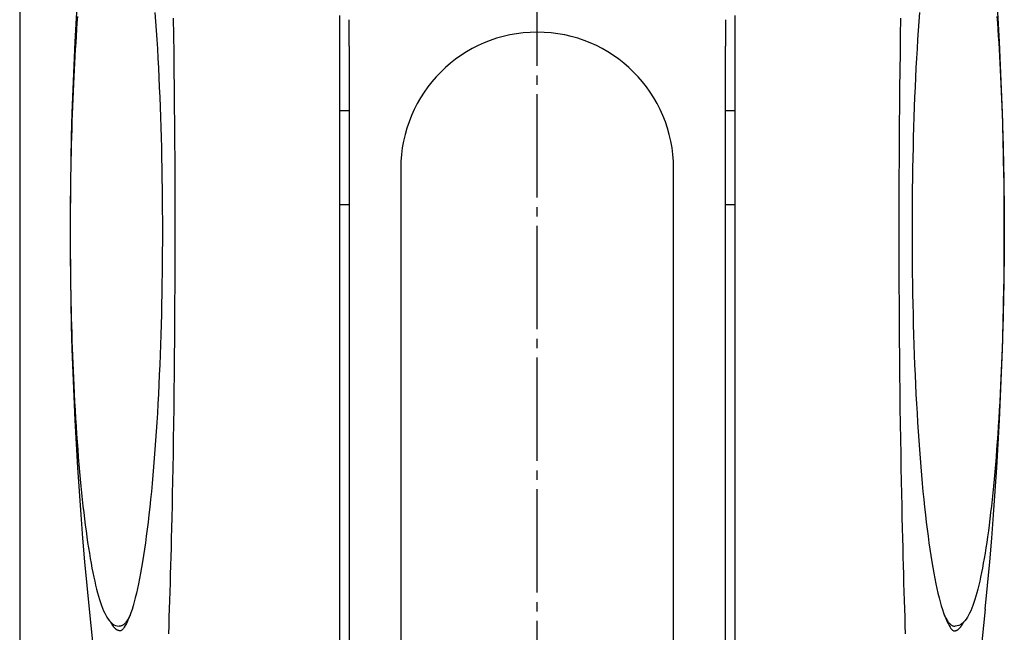
# Model space of a CAD drawing. Units: inches. Extents: x -35 to 1505, y -35 to 2114.
# Drawn here: x 1129 to 1233, y 769 to 834 of the extents above; entities that cross this region are included whole.
import ezdxf

# ---------------------------------------------------------------- set-up
doc = ezdxf.new("R2010")
doc.units = ezdxf.units.IN
doc.linetypes.add('DASH_CENTER', pattern=[14, 11, -1, 1, -1])
doc.layers.add('1', color=7, linetype='Continuous')

msp = doc.modelspace()

# ---------------------------------------------------------------- linework, layer by layer
at = {"color": 7, "linetype": 'Continuous'}
for p, q in [((1128.811, 933.184), (1128.811, 689.175)), ((1143.186, 834.413), (1143.254, 833.468)), ((1162.809, 834.102), (1162.809, 828.281)), ((1204.809, 834.102), (1204.809, 828.281)), ((1224.432, 834.413), (1224.364, 833.468)), ((1134.9, 833.303), (1134.852, 832.611)), ((1134.949, 833.988), (1134.9, 833.303)), ((1143.254, 833.468), (1143.319, 832.509)), ((1145.188, 831.966), (1145.16, 833.806)), ((1163.809, 833.652), (1163.809, 833.653)), ((1163.809, 833.651), (1163.809, 833.652)), ((1163.809, 833.648), (1163.809, 833.651)), ((1163.809, 833.645), (1163.809, 833.648)), ((1163.809, 833.641), (1163.809, 833.645)), ((1163.809, 833.636), (1163.809, 833.641)), ((1163.809, 833.631), (1163.809, 833.636)), ((1163.809, 833.625), (1163.809, 833.631)), ((1163.809, 833.618), (1163.809, 833.625)), ((1163.809, 833.611), (1163.809, 833.618)), ((1163.809, 833.603), (1163.809, 833.611)), ((1163.809, 833.594), (1163.809, 833.603)), ((1163.809, 833.585), (1163.809, 833.594)), ((1163.809, 833.574), (1163.809, 833.585)), ((1163.809, 833.563), (1163.809, 833.574)), ((1163.809, 833.552), (1163.809, 833.563)), ((1163.809, 833.539), (1163.809, 833.552)), ((1163.809, 833.526), (1163.809, 833.539)), ((1163.809, 833.513), (1163.809, 833.526)), ((1163.809, 833.498), (1163.809, 833.513)), ((1163.809, 833.483), (1163.809, 833.498)), ((1163.809, 833.467), (1163.809, 833.483)), ((1163.809, 833.451), (1163.809, 833.467)), ((1163.809, 833.434), (1163.809, 833.451)), ((1163.809, 833.416), (1163.809, 833.434)), ((1163.809, 833.397), (1163.809, 833.416)), ((1163.809, 833.378), (1163.809, 833.397)), ((1163.809, 833.358), (1163.809, 833.378)), ((1163.809, 833.338), (1163.809, 833.358)), ((1163.809, 833.317), (1163.809, 833.338)), ((1163.809, 833.295), (1163.809, 833.317)), ((1163.809, 833.273), (1163.809, 833.295)), ((1163.809, 833.25), (1163.809, 833.273)), ((1163.809, 833.226), (1163.809, 833.25)), ((1163.809, 833.202), (1163.809, 833.226)), ((1163.809, 833.177), (1163.809, 833.202)), ((1163.809, 833.151), (1163.809, 833.177)), ((1163.809, 833.125), (1163.809, 833.151)), ((1163.809, 833.098), (1163.809, 833.125)), ((1163.809, 833.07), (1163.809, 833.098)), ((1163.809, 833.042), (1163.809, 833.07)), ((1163.809, 833.013), (1163.809, 833.042)), ((1163.809, 832.983), (1163.809, 833.013)), ((1163.809, 832.953), (1163.809, 832.983)), ((1163.809, 832.922), (1163.809, 832.953)), ((1203.809, 833.653), (1203.809, 833.652)), ((1203.809, 833.652), (1203.809, 833.651)), ((1203.809, 833.651), (1203.809, 833.648)), ((1203.809, 833.648), (1203.809, 833.645)), ((1203.809, 833.645), (1203.809, 833.641)), ((1203.809, 833.641), (1203.809, 833.637)), ((1203.809, 833.637), (1203.809, 833.631)), ((1203.809, 833.631), (1203.809, 833.626)), ((1203.809, 833.626), (1203.809, 833.619)), ((1203.809, 833.619), (1203.809, 833.612)), ((1203.809, 833.612), (1203.809, 833.604)), ((1203.809, 833.604), (1203.809, 833.595)), ((1203.809, 833.595), (1203.809, 833.585)), ((1203.809, 833.585), (1203.809, 833.575)), ((1203.809, 833.575), (1203.809, 833.564)), ((1203.809, 833.564), (1203.809, 833.553)), ((1203.809, 833.553), (1203.809, 833.541)), ((1203.809, 833.541), (1203.809, 833.528)), ((1203.809, 833.528), (1203.809, 833.514)), ((1203.809, 833.514), (1203.809, 833.5)), ((1203.809, 833.5), (1203.809, 833.485)), ((1203.809, 833.485), (1203.809, 833.469)), ((1203.809, 833.469), (1203.809, 833.452)), ((1203.809, 833.452), (1203.809, 833.435)), ((1203.809, 833.435), (1203.809, 833.417)), ((1203.809, 833.417), (1203.809, 833.399)), ((1203.809, 833.399), (1203.809, 833.38)), ((1203.809, 833.38), (1203.809, 833.36)), ((1203.809, 833.36), (1203.809, 833.339)), ((1203.809, 833.339), (1203.809, 833.318)), ((1203.809, 833.318), (1203.809, 833.297)), ((1203.809, 833.297), (1203.809, 833.274)), ((1203.809, 833.274), (1203.809, 833.251)), ((1203.809, 833.251), (1203.809, 833.228)), ((1203.809, 833.228), (1203.809, 833.203)), ((1203.809, 833.203), (1203.809, 833.178)), ((1203.809, 833.178), (1203.809, 833.153)), ((1203.809, 833.153), (1203.809, 833.127)), ((1203.809, 833.127), (1203.809, 833.1)), ((1203.809, 833.1), (1203.809, 833.072)), ((1203.809, 833.072), (1203.809, 833.044)), ((1203.809, 833.044), (1203.809, 833.015)), ((1203.809, 833.015), (1203.809, 832.986)), ((1203.809, 832.986), (1203.809, 832.956)), ((1203.809, 832.956), (1203.809, 832.925)), ((1222.429, 831.966), (1222.458, 833.806)), ((1224.364, 833.468), (1224.298, 832.509)), ((1232.668, 833.988), (1232.718, 833.303)), ((1232.718, 833.303), (1232.766, 832.611)), ((1134.805, 831.911), (1134.76, 831.203)), ((1134.852, 832.611), (1134.805, 831.911)), ((1143.319, 832.509), (1143.382, 831.536)), ((1145.214, 830.112), (1145.188, 831.966)), ((1163.809, 832.891), (1163.809, 832.922)), ((1163.809, 832.859), (1163.809, 832.891)), ((1163.809, 832.826), (1163.809, 832.859)), ((1163.809, 832.793), (1163.809, 832.826)), ((1163.809, 832.76), (1163.809, 832.793)), ((1163.809, 832.726), (1163.809, 832.76)), ((1163.809, 832.691), (1163.809, 832.726)), ((1163.809, 832.656), (1163.809, 832.691)), ((1163.809, 832.62), (1163.809, 832.656)), ((1163.809, 832.584), (1163.809, 832.62)), ((1163.809, 832.548), (1163.809, 832.584)), ((1163.809, 832.51), (1163.809, 832.548)), ((1163.809, 832.473), (1163.809, 832.51)), ((1163.809, 832.435), (1163.809, 832.473)), ((1163.809, 832.396), (1163.809, 832.435)), ((1163.809, 832.357), (1163.809, 832.396)), ((1163.809, 832.317), (1163.809, 832.357)), ((1163.809, 832.277), (1163.809, 832.317)), ((1163.809, 832.236), (1163.809, 832.277)), ((1163.809, 832.195), (1163.809, 832.236)), ((1163.809, 832.153), (1163.809, 832.195)), ((1163.809, 832.111), (1163.809, 832.153)), ((1163.809, 832.068), (1163.809, 832.111)), ((1163.809, 832.025), (1163.809, 832.068)), ((1163.809, 831.982), (1163.809, 832.025)), ((1163.809, 831.938), (1163.809, 831.982)), ((1163.809, 831.893), (1163.809, 831.938)), ((1203.809, 832.925), (1203.809, 832.894)), ((1203.809, 832.894), (1203.809, 832.862)), ((1203.809, 832.862), (1203.809, 832.83)), ((1203.809, 832.83), (1203.809, 832.797)), ((1203.809, 832.797), (1203.809, 832.763)), ((1203.809, 832.763), (1203.809, 832.729)), ((1203.809, 832.729), (1203.809, 832.694)), ((1203.809, 832.694), (1203.809, 832.659)), ((1203.809, 832.659), (1203.809, 832.623)), ((1203.809, 832.623), (1203.809, 832.587)), ((1203.809, 832.587), (1203.809, 832.55)), ((1203.809, 832.55), (1203.809, 832.513)), ((1203.809, 832.513), (1203.809, 832.475)), ((1203.809, 832.475), (1203.809, 832.437)), ((1203.809, 832.437), (1203.809, 832.398)), ((1203.809, 832.398), (1203.809, 832.359)), ((1203.809, 832.359), (1203.809, 832.319)), ((1203.809, 832.319), (1203.809, 832.279)), ((1203.809, 832.279), (1203.809, 832.239)), ((1203.809, 832.239), (1203.809, 832.198)), ((1203.809, 832.198), (1203.809, 832.156)), ((1203.809, 832.156), (1203.809, 832.114)), ((1203.809, 832.114), (1203.809, 832.072)), ((1203.809, 832.072), (1203.809, 832.029)), ((1203.809, 832.029), (1203.809, 831.986)), ((1203.809, 831.986), (1203.809, 831.942)), ((1203.809, 831.942), (1203.809, 831.898)), ((1222.404, 830.112), (1222.429, 831.966)), ((1224.298, 832.509), (1224.236, 831.536)), ((1232.766, 832.611), (1232.812, 831.911)), ((1232.812, 831.911), (1232.857, 831.203)), ((1134.76, 831.203), (1134.717, 830.488)), ((1143.382, 831.536), (1143.441, 830.551)), ((1163.809, 831.849), (1163.809, 831.893)), ((1163.809, 831.804), (1163.809, 831.849)), ((1163.809, 831.758), (1163.809, 831.804)), ((1163.809, 831.713), (1163.809, 831.758)), ((1163.809, 831.667), (1163.809, 831.713)), ((1163.809, 831.621), (1163.809, 831.667)), ((1163.809, 831.574), (1163.809, 831.621)), ((1163.809, 831.527), (1163.809, 831.574)), ((1163.809, 831.48), (1163.809, 831.527)), ((1163.809, 831.433), (1163.809, 831.48)), ((1163.809, 831.385), (1163.809, 831.433)), ((1163.809, 831.337), (1163.809, 831.385)), ((1163.809, 831.289), (1163.809, 831.337)), ((1163.809, 831.24), (1163.809, 831.289)), ((1163.809, 831.191), (1163.809, 831.24)), ((1163.809, 831.142), (1163.809, 831.191)), ((1163.809, 831.092), (1163.809, 831.142)), ((1163.809, 831.042), (1163.809, 831.092)), ((1163.809, 830.992), (1163.809, 831.042)), ((1163.809, 830.942), (1163.809, 830.992)), ((1163.809, 830.891), (1163.809, 830.942)), ((1163.809, 830.84), (1163.809, 830.891)), ((1203.809, 831.898), (1203.809, 831.853)), ((1203.809, 831.853), (1203.809, 831.808)), ((1203.809, 831.808), (1203.809, 831.762)), ((1203.809, 831.762), (1203.809, 831.716)), ((1203.809, 831.716), (1203.809, 831.67)), ((1203.809, 831.67), (1203.809, 831.623)), ((1203.809, 831.623), (1203.809, 831.576)), ((1203.809, 831.576), (1203.809, 831.529)), ((1203.809, 831.529), (1203.809, 831.482)), ((1203.809, 831.482), (1203.809, 831.434)), ((1203.809, 831.434), (1203.809, 831.386)), ((1203.809, 831.386), (1203.809, 831.338)), ((1203.809, 831.338), (1203.809, 831.289)), ((1203.809, 831.289), (1203.809, 831.241)), ((1203.809, 831.241), (1203.809, 831.191)), ((1203.809, 831.191), (1203.809, 831.142)), ((1203.809, 831.142), (1203.809, 831.092)), ((1203.809, 831.092), (1203.809, 831.042)), ((1203.809, 831.042), (1203.809, 830.992)), ((1203.809, 830.992), (1203.809, 830.942)), ((1203.809, 830.942), (1203.809, 830.891)), ((1203.809, 830.891), (1203.809, 830.84)), ((1224.236, 831.536), (1224.176, 830.551)), ((1232.857, 831.203), (1232.901, 830.488)), ((1134.717, 830.488), (1134.675, 829.767)), ((1143.441, 830.551), (1143.497, 829.553)), ((1145.237, 828.247), (1145.214, 830.112)), ((1163.809, 830.84), (1163.809, 739.146)), ((1203.809, 739.146), (1203.809, 830.84)), ((1222.38, 828.247), (1222.404, 830.112)), ((1224.176, 830.551), (1224.12, 829.553)), ((1232.901, 830.488), (1232.942, 829.767)), ((1134.635, 829.04), (1134.597, 828.306)), ((1134.675, 829.767), (1134.635, 829.04)), ((1143.497, 829.553), (1143.551, 828.542)), ((1224.12, 829.553), (1224.067, 828.542)), ((1232.942, 829.767), (1232.982, 829.04)), ((1232.982, 829.04), (1233.021, 828.306)), ((1134.597, 828.306), (1134.56, 827.565)), ((1143.551, 828.542), (1143.601, 827.517)), ((1145.258, 826.372), (1145.237, 828.247)), ((1162.809, 828.281), (1162.809, 822.489)), ((1204.809, 828.281), (1204.809, 822.489)), ((1222.359, 826.372), (1222.38, 828.247)), ((1224.067, 828.542), (1224.016, 827.517)), ((1233.021, 828.306), (1233.058, 827.565)), ((1134.523, 826.791), (1134.489, 826.008)), ((1134.56, 827.565), (1134.523, 826.791)), ((1143.601, 827.517), (1143.648, 826.48)), ((1224.016, 827.517), (1223.969, 826.48)), ((1233.058, 827.565), (1233.094, 826.791)), ((1233.094, 826.791), (1233.129, 826.008)), ((1134.489, 826.008), (1134.456, 825.218)), ((1143.648, 826.48), (1143.693, 825.431)), ((1145.277, 824.488), (1145.258, 826.372)), ((1222.341, 824.488), (1222.359, 826.372)), ((1223.969, 826.48), (1223.925, 825.431)), ((1233.129, 826.008), (1233.162, 825.218)), ((1134.456, 825.218), (1134.425, 824.422)), ((1143.693, 825.431), (1143.734, 824.372)), ((1223.925, 825.431), (1223.884, 824.372)), ((1233.162, 825.218), (1233.193, 824.422)), ((1134.395, 823.62), (1134.368, 822.812)), ((1134.425, 824.422), (1134.395, 823.62)), ((1143.734, 824.372), (1143.772, 823.303)), ((1145.293, 822.596), (1145.277, 824.488)), ((1163.809, 823.975), (1162.809, 823.975)), ((1204.809, 823.975), (1203.809, 823.975)), ((1222.325, 822.596), (1222.341, 824.488)), ((1223.884, 824.372), (1223.846, 823.303)), ((1233.193, 824.422), (1233.222, 823.62)), ((1233.222, 823.62), (1233.249, 822.812)), ((1134.368, 822.812), (1134.342, 821.999)), ((1143.772, 823.303), (1143.807, 822.227)), ((1145.306, 820.698), (1145.293, 822.596)), ((1162.809, 822.489), (1162.809, 816.775)), ((1204.809, 822.489), (1204.809, 816.775)), ((1222.311, 820.698), (1222.325, 822.596)), ((1223.846, 823.303), (1223.811, 822.227)), ((1233.249, 822.812), (1233.275, 821.999)), ((1134.342, 821.999), (1134.318, 821.181)), ((1143.807, 822.227), (1143.838, 821.143)), ((1223.811, 822.227), (1223.779, 821.143)), ((1233.275, 821.999), (1233.299, 821.181)), ((1134.318, 821.181), (1134.296, 820.359)), ((1143.838, 821.143), (1143.867, 820.053)), ((1145.317, 818.793), (1145.306, 820.698)), ((1222.3, 818.793), (1222.311, 820.698)), ((1223.779, 821.143), (1223.751, 820.053)), ((1233.299, 821.181), (1233.321, 820.359)), ((1134.276, 819.533), (1134.258, 818.705)), ((1134.296, 820.359), (1134.276, 819.533)), ((1143.867, 820.053), (1143.892, 818.959)), ((1223.751, 820.053), (1223.725, 818.959)), ((1233.321, 820.359), (1233.341, 819.533)), ((1233.341, 819.533), (1233.359, 818.705)), ((1134.258, 818.705), (1134.242, 817.874)), ((1143.892, 818.959), (1143.914, 817.86)), ((1145.326, 816.883), (1145.317, 818.793)), ((1222.291, 816.883), (1222.3, 818.793)), ((1223.725, 818.959), (1223.704, 817.86)), ((1233.359, 818.705), (1233.376, 817.874)), ((1134.242, 817.874), (1134.227, 817.04)), ((1143.914, 817.86), (1143.932, 816.759)), ((1169.309, 817.825), (1169.309, 654.235)), ((1198.309, 654.235), (1198.309, 817.825)), ((1223.704, 817.86), (1223.685, 816.759)), ((1233.376, 817.874), (1233.39, 817.04)), ((1134.215, 816.206), (1134.204, 815.37)), ((1134.227, 817.04), (1134.215, 816.206)), ((1143.932, 816.759), (1143.947, 815.654)), ((1145.332, 814.969), (1145.326, 816.883)), ((1162.809, 816.775), (1162.809, 811.185)), ((1204.809, 816.775), (1204.809, 811.185)), ((1222.285, 814.969), (1222.291, 816.883)), ((1223.685, 816.759), (1223.67, 815.654)), ((1233.39, 817.04), (1233.403, 816.206)), ((1233.403, 816.206), (1233.413, 815.37)), ((1134.204, 815.37), (1134.196, 814.533)), ((1143.947, 815.654), (1143.959, 814.544)), ((1223.67, 815.654), (1223.659, 814.544)), ((1233.413, 815.37), (1233.422, 814.533)), ((1134.196, 814.533), (1134.189, 813.695)), ((1143.959, 814.544), (1143.967, 813.431)), ((1145.336, 813.051), (1145.332, 814.969)), ((1222.282, 813.051), (1222.285, 814.969)), ((1223.659, 814.544), (1223.65, 813.431)), ((1233.422, 814.533), (1233.428, 813.695)), ((1134.189, 813.695), (1134.184, 812.855)), ((1143.967, 813.431), (1143.972, 812.314)), ((1163.809, 813.975), (1162.809, 813.975)), ((1204.809, 813.975), (1203.809, 813.975)), ((1223.65, 813.431), (1223.645, 812.314)), ((1233.428, 813.695), (1233.433, 812.855)), ((1134.184, 812.855), (1134.181, 812.013)), ((1143.972, 812.314), (1143.974, 811.196)), ((1145.337, 811.131), (1145.336, 813.051)), ((1222.281, 811.131), (1222.282, 813.051)), ((1223.645, 812.314), (1223.644, 811.196)), ((1233.433, 812.855), (1233.436, 812.013)), ((1134.181, 812.013), (1134.181, 811.17)), ((1134.181, 811.17), (1134.182, 810.326)), ((1143.974, 811.196), (1143.972, 810.077)), ((1145.335, 809.211), (1145.337, 811.131)), ((1162.809, 811.185), (1162.809, 805.595)), ((1204.809, 811.185), (1204.809, 805.595)), ((1222.282, 809.211), (1222.281, 811.131)), ((1223.644, 811.196), (1223.645, 810.077)), ((1233.436, 812.013), (1233.437, 811.17)), ((1233.437, 811.17), (1233.436, 810.326)), ((1134.182, 810.326), (1134.185, 809.482)), ((1143.972, 810.077), (1143.967, 808.959)), ((1223.645, 810.077), (1223.65, 808.959)), ((1233.436, 810.326), (1233.433, 809.482)), ((1134.185, 809.482), (1134.189, 808.638)), ((1143.967, 808.959), (1143.959, 807.843)), ((1145.331, 807.295), (1145.335, 809.211)), ((1222.286, 807.295), (1222.282, 809.211)), ((1223.65, 808.959), (1223.659, 807.843)), ((1233.433, 809.482), (1233.428, 808.638)), ((1134.189, 808.638), (1134.196, 807.795)), ((1143.959, 807.843), (1143.947, 806.729)), ((1223.659, 807.843), (1223.67, 806.729)), ((1233.428, 808.638), (1233.421, 807.795)), ((1134.196, 807.795), (1134.205, 806.954)), ((1134.205, 806.954), (1134.216, 806.114)), ((1145.325, 805.383), (1145.331, 807.295)), ((1222.292, 805.383), (1222.286, 807.295)), ((1233.412, 806.954), (1233.402, 806.114)), ((1233.421, 807.795), (1233.412, 806.954)), ((1134.216, 806.114), (1134.228, 805.277)), ((1143.947, 806.729), (1143.932, 805.62)), ((1223.67, 806.729), (1223.685, 805.62)), ((1233.402, 806.114), (1233.389, 805.277)), ((1134.228, 805.277), (1134.242, 804.443)), ((1143.932, 805.62), (1143.914, 804.516)), ((1145.316, 803.477), (1145.325, 805.383)), ((1162.809, 805.595), (1162.809, 799.881)), ((1204.809, 805.595), (1204.809, 799.881)), ((1222.301, 803.477), (1222.292, 805.383)), ((1223.685, 805.62), (1223.703, 804.516)), ((1233.389, 805.277), (1233.375, 804.443)), ((1134.242, 804.443), (1134.259, 803.612)), ((1143.914, 804.516), (1143.893, 803.418)), ((1223.703, 804.516), (1223.725, 803.418)), ((1233.375, 804.443), (1233.359, 803.612)), ((1134.259, 803.612), (1134.277, 802.785)), ((1134.277, 802.785), (1134.297, 801.963)), ((1143.893, 803.418), (1143.868, 802.327)), ((1145.305, 801.58), (1145.316, 803.477)), ((1222.313, 801.58), (1222.301, 803.477)), ((1223.725, 803.418), (1223.75, 802.327)), ((1233.341, 802.785), (1233.321, 801.963)), ((1233.359, 803.612), (1233.341, 802.785)), ((1134.297, 801.963), (1134.319, 801.146)), ((1143.868, 802.327), (1143.84, 801.241)), ((1145.291, 799.693), (1145.305, 801.58)), ((1222.326, 799.693), (1222.313, 801.58)), ((1223.75, 802.327), (1223.778, 801.241)), ((1233.321, 801.963), (1233.299, 801.146)), ((1134.319, 801.146), (1134.342, 800.334)), ((1143.84, 801.241), (1143.808, 800.16)), ((1223.778, 801.241), (1223.809, 800.16)), ((1233.299, 801.146), (1233.275, 800.334)), ((1134.342, 800.334), (1134.368, 799.525)), ((1134.368, 799.525), (1134.395, 798.721)), ((1143.808, 800.16), (1143.773, 799.085)), ((1145.275, 797.818), (1145.291, 799.693)), ((1162.809, 799.881), (1162.809, 794.089)), ((1204.809, 799.881), (1204.809, 794.089)), ((1222.342, 797.818), (1222.326, 799.693)), ((1223.809, 800.16), (1223.844, 799.085)), ((1233.249, 799.525), (1233.222, 798.721)), ((1233.275, 800.334), (1233.249, 799.525)), ((1134.395, 798.721), (1134.425, 797.922)), ((1143.773, 799.085), (1143.735, 798.018)), ((1223.844, 799.085), (1223.882, 798.018)), ((1233.222, 798.721), (1233.193, 797.922)), ((1134.425, 797.922), (1134.456, 797.128)), ((1143.735, 798.018), (1143.694, 796.958)), ((1145.257, 795.956), (1145.275, 797.818)), ((1222.36, 795.956), (1222.342, 797.818)), ((1223.882, 798.018), (1223.923, 796.958)), ((1233.193, 797.922), (1233.162, 797.128)), ((1134.456, 797.128), (1134.489, 796.34)), ((1134.489, 796.34), (1134.523, 795.559)), ((1143.694, 796.958), (1143.65, 795.909)), ((1223.923, 796.958), (1223.967, 795.909)), ((1233.129, 796.34), (1233.094, 795.559)), ((1233.162, 797.128), (1233.129, 796.34)), ((1134.523, 795.559), (1134.56, 794.784)), ((1143.65, 795.909), (1143.603, 794.869)), ((1145.237, 794.129), (1145.257, 795.956)), ((1222.38, 794.129), (1222.36, 795.956)), ((1223.967, 795.909), (1224.015, 794.869)), ((1233.094, 795.559), (1233.058, 794.784)), ((1134.56, 794.784), (1134.604, 793.896)), ((1143.603, 794.869), (1143.552, 793.841)), ((1224.015, 794.869), (1224.065, 793.841)), ((1233.058, 794.784), (1233.013, 793.896)), ((1134.604, 793.896), (1134.651, 793.016)), ((1143.552, 793.841), (1143.499, 792.826)), ((1145.215, 792.37), (1145.237, 794.129)), ((1162.809, 794.089), (1162.809, 788.267)), ((1204.809, 794.089), (1204.809, 788.267)), ((1222.402, 792.37), (1222.38, 794.129)), ((1224.065, 793.841), (1224.119, 792.826)), ((1233.013, 793.896), (1232.966, 793.016)), ((1134.651, 793.016), (1134.7, 792.145)), ((1134.7, 792.145), (1134.752, 791.284)), ((1143.499, 792.826), (1143.442, 791.824)), ((1145.192, 790.679), (1145.215, 792.37)), ((1222.425, 790.679), (1222.402, 792.37)), ((1224.119, 792.826), (1224.175, 791.824)), ((1232.917, 792.145), (1232.866, 791.284)), ((1232.966, 793.016), (1232.917, 792.145)), ((1134.752, 791.284), (1134.806, 790.433)), ((1143.442, 791.824), (1143.383, 790.837)), ((1224.175, 791.824), (1224.234, 790.837)), ((1232.866, 791.284), (1232.812, 790.433)), ((1134.806, 790.433), (1134.862, 789.592)), ((1143.383, 790.837), (1143.321, 789.866)), ((1145.168, 789.056), (1145.192, 790.679)), ((1222.45, 789.056), (1222.425, 790.679)), ((1224.234, 790.837), (1224.296, 789.866)), ((1232.812, 790.433), (1232.756, 789.592)), ((1134.862, 789.592), (1134.92, 788.764)), ((1143.321, 789.866), (1143.256, 788.91)), ((1145.142, 787.501), (1145.168, 789.056)), ((1222.475, 787.501), (1222.45, 789.056)), ((1224.296, 789.866), (1224.361, 788.91)), ((1232.756, 789.592), (1232.697, 788.764)), ((1134.92, 788.764), (1134.981, 787.948)), ((1143.188, 787.967), (1143.117, 787.039)), ((1143.256, 788.91), (1143.188, 787.967)), ((1162.809, 788.267), (1162.809, 782.473)), ((1204.809, 788.267), (1204.809, 782.473)), ((1224.361, 788.91), (1224.429, 787.967)), ((1224.429, 787.967), (1224.5, 787.039)), ((1232.697, 788.764), (1232.637, 787.948)), ((1134.981, 787.948), (1135.043, 787.144)), ((1135.043, 787.144), (1135.108, 786.354)), ((1143.117, 787.039), (1143.044, 786.126)), ((1145.116, 786.014), (1145.142, 787.501)), ((1222.501, 786.014), (1222.475, 787.501)), ((1224.5, 787.039), (1224.574, 786.126)), ((1232.574, 787.144), (1232.51, 786.354)), ((1232.637, 787.948), (1232.574, 787.144)), ((1135.108, 786.354), (1135.175, 785.579)), ((1143.044, 786.126), (1142.967, 785.23)), ((1145.089, 784.595), (1145.116, 786.014)), ((1222.528, 784.595), (1222.501, 786.014)), ((1224.574, 786.126), (1224.65, 785.23)), ((1232.51, 786.354), (1232.443, 785.579)), ((1135.175, 785.579), (1135.243, 784.818)), ((1135.243, 784.818), (1135.314, 784.073)), ((1142.967, 785.23), (1142.888, 784.351)), ((1224.65, 785.23), (1224.729, 784.351)), ((1232.374, 784.818), (1232.304, 784.073)), ((1232.443, 785.579), (1232.374, 784.818)), ((1135.314, 784.073), (1135.386, 783.344)), ((1142.888, 784.351), (1142.807, 783.49)), ((1145.062, 783.245), (1145.089, 784.595)), ((1222.555, 783.245), (1222.528, 784.595)), ((1224.729, 784.351), (1224.811, 783.49)), ((1232.304, 784.073), (1232.231, 783.344)), ((1135.386, 783.344), (1135.461, 782.63)), ((1142.807, 783.49), (1142.723, 782.647)), ((1145.035, 781.962), (1145.062, 783.245)), ((1222.582, 781.962), (1222.555, 783.245)), ((1224.811, 783.49), (1224.894, 782.647)), ((1232.231, 783.344), (1232.157, 782.63)), ((1135.461, 782.63), (1135.537, 781.932)), ((1135.537, 781.932), (1135.615, 781.248)), ((1142.637, 781.825), (1142.548, 781.023)), ((1142.723, 782.647), (1142.637, 781.825)), ((1145.008, 780.748), (1145.035, 781.962)), ((1162.809, 782.473), (1162.809, 776.766)), ((1204.809, 782.473), (1204.809, 776.766)), ((1222.609, 780.748), (1222.582, 781.962)), ((1224.894, 782.647), (1224.981, 781.825)), ((1224.981, 781.825), (1225.069, 781.023)), ((1232.081, 781.932), (1232.002, 781.248)), ((1232.157, 782.63), (1232.081, 781.932)), ((1135.615, 781.248), (1135.695, 780.58)), ((1142.548, 781.023), (1142.457, 780.243)), ((1144.982, 779.602), (1145.008, 780.748)), ((1222.636, 779.602), (1222.609, 780.748)), ((1225.069, 781.023), (1225.16, 780.243)), ((1232.002, 781.248), (1231.922, 780.58)), ((1135.695, 780.58), (1135.778, 779.928)), ((1135.778, 779.928), (1135.861, 779.293)), ((1142.457, 780.243), (1142.364, 779.486)), ((1144.956, 778.524), (1144.982, 779.602)), ((1222.662, 778.524), (1222.636, 779.602)), ((1225.16, 780.243), (1225.253, 779.486)), ((1231.84, 779.928), (1231.756, 779.293)), ((1231.922, 780.58), (1231.84, 779.928)), ((1135.861, 779.293), (1135.947, 778.674)), ((1135.947, 778.674), (1136.034, 778.074)), ((1142.269, 778.751), (1142.172, 778.038)), ((1142.364, 779.486), (1142.269, 778.751)), ((1225.253, 779.486), (1225.348, 778.751)), ((1225.348, 778.751), (1225.445, 778.038)), ((1231.67, 778.674), (1231.583, 778.074)), ((1231.756, 779.293), (1231.67, 778.674)), ((1136.034, 778.074), (1136.123, 777.491)), ((1136.123, 777.491), (1136.213, 776.926)), ((1142.172, 778.038), (1142.073, 777.346)), ((1144.906, 776.558), (1144.93, 777.514)), ((1144.93, 777.514), (1144.956, 778.524)), ((1222.687, 777.514), (1222.662, 778.524)), ((1222.712, 776.558), (1222.687, 777.514)), ((1225.445, 778.038), (1225.545, 777.346)), ((1231.495, 777.491), (1231.404, 776.926)), ((1231.583, 778.074), (1231.495, 777.491)), ((1136.213, 776.926), (1136.305, 776.381)), ((1141.971, 776.676), (1141.868, 776.029)), ((1142.073, 777.346), (1141.971, 776.676)), ((1144.88, 775.614), (1144.906, 776.558)), ((1162.809, 776.766), (1162.809, 771.207)), ((1204.809, 776.766), (1204.809, 771.207)), ((1222.737, 775.614), (1222.712, 776.558)), ((1225.545, 777.346), (1225.646, 776.676)), ((1225.646, 776.676), (1225.75, 776.029)), ((1231.404, 776.926), (1231.312, 776.381)), ((1136.305, 776.381), (1136.398, 775.854)), ((1136.398, 775.854), (1136.493, 775.348)), ((1141.762, 775.406), (1141.655, 774.807)), ((1141.868, 776.029), (1141.762, 775.406)), ((1144.854, 774.678), (1144.88, 775.614)), ((1222.763, 774.678), (1222.737, 775.614)), ((1225.75, 776.029), (1225.855, 775.406)), ((1225.855, 775.406), (1225.962, 774.807)), ((1231.219, 775.854), (1231.125, 775.348)), ((1231.312, 776.381), (1231.219, 775.854)), ((1136.493, 775.348), (1136.588, 774.862)), ((1136.588, 774.862), (1136.685, 774.395)), ((1136.685, 774.395), (1136.783, 773.949)), ((1141.655, 774.807), (1141.547, 774.232)), ((1144.828, 773.75), (1144.854, 774.678)), ((1222.79, 773.75), (1222.763, 774.678)), ((1225.962, 774.807), (1226.071, 774.232)), ((1230.932, 774.395), (1230.834, 773.949)), ((1231.029, 774.862), (1230.932, 774.395)), ((1231.125, 775.348), (1231.029, 774.862)), ((1136.783, 773.949), (1136.882, 773.521)), ((1136.882, 773.521), (1136.983, 773.113)), ((1141.437, 773.683), (1141.326, 773.161)), ((1141.547, 774.232), (1141.437, 773.683)), ((1144.8, 772.83), (1144.828, 773.75)), ((1222.817, 772.83), (1222.79, 773.75)), ((1226.071, 774.232), (1226.18, 773.683)), ((1226.18, 773.683), (1226.292, 773.161)), ((1230.735, 773.521), (1230.635, 773.113)), ((1230.834, 773.949), (1230.735, 773.521)), ((1136.983, 773.113), (1137.084, 772.725)), ((1137.084, 772.725), (1137.188, 772.356)), ((1137.188, 772.356), (1137.293, 772.007)), ((1141.213, 772.664), (1141.1, 772.196)), ((1141.326, 773.161), (1141.213, 772.664)), ((1144.772, 771.919), (1144.8, 772.83)), ((1222.845, 771.919), (1222.817, 772.83)), ((1226.292, 773.161), (1226.404, 772.664)), ((1226.404, 772.664), (1226.517, 772.196)), ((1230.429, 772.356), (1230.324, 772.007)), ((1230.533, 772.725), (1230.429, 772.356)), ((1230.635, 773.113), (1230.533, 772.725)), ((1137.293, 772.007), (1137.4, 771.678)), ((1137.4, 771.678), (1137.509, 771.368)), ((1137.509, 771.368), (1137.62, 771.079)), ((1140.869, 771.342), (1140.749, 770.957)), ((1140.986, 771.755), (1140.869, 771.342)), ((1141.1, 772.196), (1140.986, 771.755)), ((1144.744, 771.017), (1144.772, 771.919)), ((1162.809, 771.207), (1162.809, 765.858)), ((1204.809, 771.207), (1204.809, 765.858)), ((1222.874, 771.017), (1222.845, 771.919)), ((1226.517, 772.196), (1226.631, 771.755)), ((1226.631, 771.755), (1226.748, 771.342)), ((1226.748, 771.342), (1226.868, 770.957)), ((1230.108, 771.368), (1229.997, 771.079)), ((1230.217, 771.678), (1230.108, 771.368)), ((1230.324, 772.007), (1230.217, 771.678)), ((1136.187, 770.996), (1136.366, 769.257)), ((1137.62, 771.079), (1137.734, 770.809)), ((1137.734, 770.809), (1137.849, 770.559)), ((1137.849, 770.559), (1137.968, 770.328)), ((1137.968, 770.328), (1138.088, 770.118)), ((1140.504, 770.271), (1140.382, 769.972)), ((1140.491, 770.222), (1140.436, 770.115)), ((1140.546, 770.335), (1140.491, 770.222)), ((1140.627, 770.6), (1140.504, 770.271)), ((1140.749, 770.957), (1140.627, 770.6)), ((1144.714, 770.123), (1144.744, 771.017)), ((1222.903, 770.123), (1222.874, 771.017)), ((1226.868, 770.957), (1226.991, 770.6)), ((1226.991, 770.6), (1227.113, 770.271)), ((1227.071, 770.335), (1227.126, 770.222)), ((1227.113, 770.271), (1227.235, 769.972)), ((1227.126, 770.222), (1227.181, 770.115)), ((1229.65, 770.328), (1229.529, 770.118)), ((1229.768, 770.559), (1229.65, 770.328)), ((1229.884, 770.809), (1229.768, 770.559)), ((1229.997, 771.079), (1229.884, 770.809)), ((1231.43, 770.996), (1231.251, 769.257)), ((1136.366, 769.257), (1136.553, 767.521)), ((1138.088, 770.118), (1138.215, 769.924)), ((1138.215, 769.924), (1138.35, 769.745)), ((1138.35, 769.745), (1138.494, 769.585)), ((1138.505, 769.552), (1138.479, 769.601)), ((1138.494, 769.585), (1138.648, 769.446)), ((1138.532, 769.504), (1138.505, 769.552)), ((1138.558, 769.458), (1138.532, 769.504)), ((1138.585, 769.413), (1138.558, 769.458)), ((1138.612, 769.369), (1138.585, 769.413)), ((1138.638, 769.327), (1138.612, 769.369)), ((1138.665, 769.286), (1138.638, 769.327)), ((1138.648, 769.446), (1138.814, 769.332)), ((1138.692, 769.246), (1138.665, 769.286)), ((1138.718, 769.208), (1138.692, 769.246)), ((1138.745, 769.171), (1138.718, 769.208)), ((1138.772, 769.136), (1138.745, 769.171)), ((1138.798, 769.101), (1138.772, 769.136)), ((1138.814, 769.332), (1138.991, 769.247)), ((1138.991, 769.247), (1139.179, 769.193)), ((1139.179, 769.193), (1139.381, 769.175)), ((1139.429, 769.175), (1139.391, 769.175)), ((1139.485, 769.178), (1139.429, 769.175)), ((1139.541, 769.186), (1139.485, 769.178)), ((1139.598, 769.201), (1139.541, 769.186)), ((1139.654, 769.222), (1139.598, 769.201)), ((1139.71, 769.248), (1139.654, 769.222)), ((1139.767, 769.28), (1139.71, 769.248)), ((1139.823, 769.318), (1139.767, 769.28)), ((1139.879, 769.361), (1139.823, 769.318)), ((1139.935, 769.411), (1139.879, 769.361)), ((1140.036, 769.256), (1139.932, 769.08)), ((1139.991, 769.466), (1139.935, 769.411)), ((1140.047, 769.527), (1139.991, 769.466)), ((1140.147, 769.464), (1140.036, 769.256)), ((1140.103, 769.594), (1140.047, 769.527)), ((1140.159, 769.667), (1140.103, 769.594)), ((1140.263, 769.702), (1140.147, 769.464)), ((1140.214, 769.745), (1140.159, 769.667)), ((1140.27, 769.829), (1140.214, 769.745)), ((1140.382, 769.972), (1140.263, 769.702)), ((1140.326, 769.919), (1140.27, 769.829)), ((1140.381, 770.014), (1140.326, 769.919)), ((1140.436, 770.115), (1140.381, 770.014)), ((1144.654, 768.363), (1144.684, 769.239)), ((1144.684, 769.239), (1144.714, 770.123)), ((1222.933, 769.239), (1222.903, 770.123)), ((1222.963, 768.363), (1222.933, 769.239)), ((1227.181, 770.115), (1227.237, 770.014)), ((1227.235, 769.972), (1227.355, 769.702)), ((1227.237, 770.014), (1227.292, 769.919)), ((1227.292, 769.919), (1227.347, 769.829)), ((1227.347, 769.829), (1227.403, 769.745)), ((1227.355, 769.702), (1227.471, 769.464)), ((1227.403, 769.745), (1227.459, 769.667)), ((1227.459, 769.667), (1227.514, 769.594)), ((1227.471, 769.464), (1227.581, 769.256)), ((1227.514, 769.594), (1227.57, 769.527)), ((1227.57, 769.527), (1227.626, 769.466)), ((1227.581, 769.256), (1227.685, 769.08)), ((1227.626, 769.466), (1227.682, 769.411)), ((1227.682, 769.411), (1227.738, 769.361)), ((1227.738, 769.361), (1227.794, 769.318)), ((1227.794, 769.318), (1227.851, 769.28)), ((1227.851, 769.28), (1227.907, 769.248)), ((1227.907, 769.248), (1227.963, 769.222)), ((1227.963, 769.222), (1228.02, 769.201)), ((1228.02, 769.201), (1228.076, 769.186)), ((1228.076, 769.186), (1228.132, 769.178)), ((1228.132, 769.178), (1228.189, 769.175)), ((1228.189, 769.175), (1228.226, 769.175)), ((1228.438, 769.193), (1228.236, 769.175)), ((1228.627, 769.247), (1228.438, 769.193)), ((1228.804, 769.332), (1228.627, 769.247)), ((1228.969, 769.446), (1228.804, 769.332)), ((1228.819, 769.101), (1228.846, 769.136)), ((1228.846, 769.136), (1228.872, 769.171)), ((1228.872, 769.171), (1228.899, 769.208)), ((1228.899, 769.208), (1228.926, 769.246)), ((1228.926, 769.246), (1228.952, 769.286)), ((1228.952, 769.286), (1228.979, 769.327)), ((1229.123, 769.585), (1228.969, 769.446)), ((1228.979, 769.327), (1229.006, 769.369)), ((1229.006, 769.369), (1229.032, 769.413)), ((1229.032, 769.413), (1229.059, 769.458)), ((1229.059, 769.458), (1229.086, 769.504)), ((1229.086, 769.504), (1229.112, 769.552)), ((1229.112, 769.552), (1229.139, 769.601)), ((1229.268, 769.745), (1229.123, 769.585)), ((1229.403, 769.924), (1229.268, 769.745)), ((1229.529, 770.118), (1229.403, 769.924)), ((1231.251, 769.257), (1231.064, 767.521)), ((1138.825, 769.068), (1138.798, 769.101)), ((1138.852, 769.037), (1138.825, 769.068)), ((1138.878, 769.007), (1138.852, 769.037)), ((1138.905, 768.978), (1138.878, 769.007)), ((1138.932, 768.95), (1138.905, 768.978)), ((1138.959, 768.924), (1138.932, 768.95)), ((1138.985, 768.899), (1138.959, 768.924)), ((1139.012, 768.875), (1138.985, 768.899)), ((1139.039, 768.853), (1139.012, 768.875)), ((1139.066, 768.832), (1139.039, 768.853)), ((1139.093, 768.812), (1139.066, 768.832)), ((1139.119, 768.794), (1139.093, 768.812)), ((1139.146, 768.777), (1139.119, 768.794)), ((1139.173, 768.761), (1139.146, 768.777)), ((1139.2, 768.747), (1139.173, 768.761)), ((1139.227, 768.734), (1139.2, 768.747)), ((1139.253, 768.722), (1139.227, 768.734)), ((1139.28, 768.712), (1139.253, 768.722)), ((1139.307, 768.703), (1139.28, 768.712)), ((1139.334, 768.695), (1139.307, 768.703)), ((1139.361, 768.688), (1139.334, 768.695)), ((1139.388, 768.683), (1139.361, 768.688)), ((1139.415, 768.679), (1139.388, 768.683)), ((1139.441, 768.676), (1139.415, 768.679)), ((1139.468, 768.675), (1139.441, 768.676)), ((1139.495, 768.675), (1139.468, 768.675)), ((1139.522, 768.676), (1139.495, 768.675)), ((1139.549, 768.679), (1139.522, 768.676)), ((1139.572, 768.684), (1139.549, 768.679)), ((1139.613, 768.704), (1139.572, 768.684)), ((1139.675, 768.748), (1139.613, 768.704)), ((1139.75, 768.825), (1139.675, 768.748)), ((1139.836, 768.936), (1139.75, 768.825)), ((1139.932, 769.08), (1139.836, 768.936)), ((1227.685, 769.08), (1227.781, 768.936)), ((1227.781, 768.936), (1227.867, 768.825)), ((1227.867, 768.825), (1227.943, 768.748)), ((1227.943, 768.748), (1228.004, 768.704)), ((1228.004, 768.704), (1228.045, 768.684)), ((1228.045, 768.684), (1228.068, 768.679)), ((1228.068, 768.679), (1228.095, 768.676)), ((1228.095, 768.676), (1228.122, 768.675)), ((1228.122, 768.675), (1228.149, 768.675)), ((1228.149, 768.675), (1228.176, 768.676)), ((1228.176, 768.676), (1228.203, 768.679)), ((1228.203, 768.679), (1228.23, 768.683)), ((1228.23, 768.683), (1228.257, 768.688)), ((1228.257, 768.688), (1228.283, 768.695)), ((1228.283, 768.695), (1228.31, 768.703)), ((1228.31, 768.703), (1228.337, 768.712)), ((1228.337, 768.712), (1228.364, 768.722)), ((1228.364, 768.722), (1228.391, 768.734)), ((1228.391, 768.734), (1228.418, 768.747)), ((1228.418, 768.747), (1228.444, 768.761)), ((1228.444, 768.761), (1228.471, 768.777)), ((1228.471, 768.777), (1228.498, 768.794)), ((1228.498, 768.794), (1228.525, 768.812)), ((1228.525, 768.812), (1228.552, 768.832)), ((1228.552, 768.832), (1228.578, 768.853)), ((1228.578, 768.853), (1228.605, 768.875)), ((1228.605, 768.875), (1228.632, 768.899)), ((1228.632, 768.899), (1228.659, 768.924)), ((1228.659, 768.924), (1228.685, 768.95)), ((1228.685, 768.95), (1228.712, 768.978)), ((1228.712, 768.978), (1228.739, 769.007)), ((1228.739, 769.007), (1228.766, 769.037)), ((1228.766, 769.037), (1228.792, 769.068)), ((1228.792, 769.068), (1228.819, 769.101))]:
    msp.add_line(p, q, dxfattribs=at)
for centre, radius, start, end in [((1534.36, 811.175), 400.195, 174.23508, 185.76202), ((833.257, 811.175), 400.195, 354.23798, 5.76492), ((1183.809, 817.825), 14.5, 0, 180)]:
    msp.add_arc(centre, radius, start, end, dxfattribs=at)
at = {"layer": '1', "color": 2, "linetype": 'DASH_CENTER'}
msp.add_line((1183.809, 618.735), (1183.809, 957.182), dxfattribs=at)

doc.saveas('drawing.dxf')
